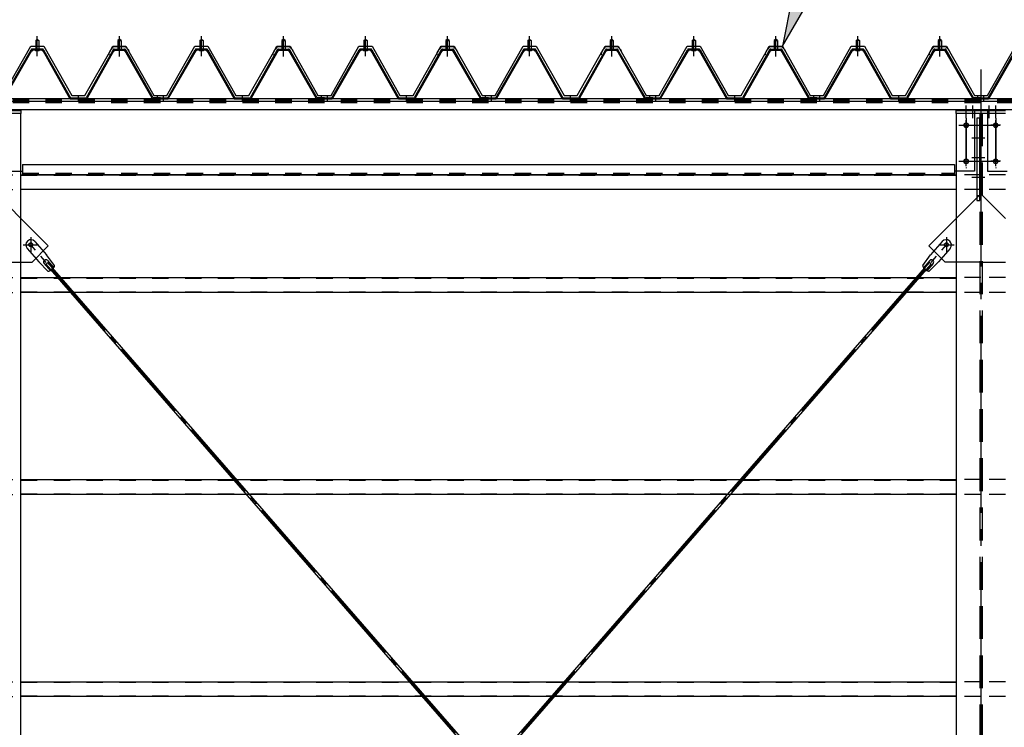
# Model space of a CAD drawing. Extents: x 1667 to 41127, y 644 to 28700.
# Drawn here: x 10798 to 13798, y 7474 to 9628 of the extents above; entities that cross this region are included whole.
import ezdxf

# ---------------------------------------------------------------- set-up
doc = ezdxf.new("R2010")
doc.units = 0
doc.header["$LTSCALE"] = 50
doc.header["$MEASUREMENT"] = 0
for name, pattern in [('1PL-M', [15, 12, -1, 1, -1]), ('1PL-S', [4, 2.5, -0.5, 0.5, -0.5]), ('1PL-SL', [6.5, 5, -0.5, 0.5, -0.5]), ('HIDE-L', [3, 2, -1]), ('HIDE-M', [2, 1, -1])]:
    doc.linetypes.add(name, pattern=pattern)
for name, color, linetype in [('0-パネル受け150-I', 5, 'CONTINUOUS'), ('0-ブレ-ス', 6, 'CONTINUOUS'), ('0-屋根', 2, 'CONTINUOUS'), ('0-後柱中', 3, 'CONTINUOUS'), ('0-後桁中', 7, 'CONTINUOUS'), ('0-胴縁MK29', 121, 'CONTINUOUS'), ('HIKIDASHI', 6, 'CONTINUOUS')]:
    doc.layers.add(name, color=color, linetype=linetype)

msp = doc.modelspace()

# ---------------------------------------------------------------- linework, layer by layer
at = {"layer": '0-パネル受け150-I', "color": 6, "linetype": '1PL-M'}
for p, q in [((10851.3, 9525.3), (10851.3, 9576.9)), ((11101.3, 9525.3), (11101.3, 9576.9)), ((11351.3, 9525.3), (11351.3, 9576.9)), ((11601.3, 9525.3), (11601.3, 9576.9)), ((11851.3, 9525.3), (11851.3, 9576.9)), ((12101.3, 9525.3), (12101.3, 9576.9)), ((12351.3, 9525.3), (12351.3, 9576.9)), ((12601.3, 9525.3), (12601.3, 9576.9)), ((12851.3, 9525.3), (12851.3, 9576.9)), ((13101.3, 9525.3), (13101.3, 9576.9)), ((13351.3, 9525.3), (13351.3, 9576.9)), ((13601.3, 9525.3), (13601.3, 9576.9)), ((10976.3, 9381.4), (10976.3, 9395.4)), ((11217.3, 9381.4), (11217.3, 9395.4)), ((11235.3, 9381.4), (11235.3, 9395.4)), ((11476.3, 9381.4), (11476.3, 9395.4)), ((11717.3, 9381.4), (11717.3, 9395.4)), ((11735.3, 9381.4), (11735.3, 9395.4)), ((11976.3, 9381.4), (11976.3, 9395.4)), ((12217.3, 9381.4), (12217.3, 9395.4)), ((12235.3, 9381.4), (12235.3, 9395.4)), ((12476.3, 9381.4), (12476.3, 9395.4)), ((12717.3, 9381.4), (12717.3, 9395.4)), ((12735.3, 9381.4), (12735.3, 9395.4)), ((12976.3, 9381.4), (12976.3, 9395.4)), ((13217.3, 9381.4), (13217.3, 9395.4)), ((13235.3, 9381.4), (13235.3, 9395.4)), ((13476.3, 9381.4), (13476.3, 9395.4)), ((13717.3, 9381.4), (13717.3, 9395.4)), ((13735.3, 9381.4), (13735.3, 9395.4))]:
    msp.add_line(p, q, dxfattribs=at)
at = {"layer": '0-パネル受け150-I'}
for p, q in [((10846.3, 9564.3), (10851.3, 9568.3)), ((10846.3, 9564.3), (10846.3, 9538.3)), ((10856.3, 9564.3), (10846.3, 9564.3)), ((10851.3, 9568.3), (10856.3, 9564.3)), ((10856.3, 9564.3), (10856.3, 9538.3)), ((11101.3, 9568.3), (11096.3, 9564.3)), ((11096.3, 9564.3), (11096.3, 9538.3)), ((11096.3, 9564.3), (11106.3, 9564.3)), ((11106.3, 9564.3), (11101.3, 9568.3)), ((11106.3, 9564.3), (11106.3, 9538.3)), ((11346.3, 9564.3), (11351.3, 9568.3)), ((11346.3, 9564.3), (11346.3, 9538.3)), ((11356.3, 9564.3), (11346.3, 9564.3)), ((11351.3, 9568.3), (11356.3, 9564.3)), ((11356.3, 9564.3), (11356.3, 9538.3)), ((11601.3, 9568.3), (11596.3, 9564.3)), ((11596.3, 9564.3), (11596.3, 9538.3)), ((11596.3, 9564.3), (11606.3, 9564.3)), ((11606.3, 9564.3), (11601.3, 9568.3)), ((11606.3, 9564.3), (11606.3, 9538.3)), ((11846.3, 9564.3), (11851.3, 9568.3)), ((11846.3, 9564.3), (11846.3, 9538.3)), ((11856.3, 9564.3), (11846.3, 9564.3)), ((11851.3, 9568.3), (11856.3, 9564.3)), ((11856.3, 9564.3), (11856.3, 9538.3)), ((12101.3, 9568.3), (12096.3, 9564.3)), ((12096.3, 9564.3), (12096.3, 9538.3)), ((12096.3, 9564.3), (12106.3, 9564.3)), ((12106.3, 9564.3), (12101.3, 9568.3)), ((12106.3, 9564.3), (12106.3, 9538.3)), ((12346.3, 9564.3), (12351.3, 9568.3)), ((12346.3, 9564.3), (12346.3, 9538.3)), ((12356.3, 9564.3), (12346.3, 9564.3)), ((12351.3, 9568.3), (12356.3, 9564.3)), ((12356.3, 9564.3), (12356.3, 9538.3)), ((12601.3, 9568.3), (12596.3, 9564.3)), ((12596.3, 9564.3), (12596.3, 9538.3)), ((12596.3, 9564.3), (12606.3, 9564.3)), ((12606.3, 9564.3), (12601.3, 9568.3)), ((12606.3, 9564.3), (12606.3, 9538.3)), ((12846.3, 9564.3), (12851.3, 9568.3)), ((12846.3, 9564.3), (12846.3, 9538.3)), ((12856.3, 9564.3), (12846.3, 9564.3)), ((12851.3, 9568.3), (12856.3, 9564.3)), ((12856.3, 9564.3), (12856.3, 9538.3)), ((13101.3, 9568.3), (13096.3, 9564.3)), ((13096.3, 9564.3), (13096.3, 9538.3)), ((13096.3, 9564.3), (13106.3, 9564.3)), ((13106.3, 9564.3), (13101.3, 9568.3)), ((13106.3, 9564.3), (13106.3, 9538.3)), ((13346.3, 9564.3), (13351.3, 9568.3)), ((13346.3, 9564.3), (13346.3, 9538.3)), ((13356.3, 9564.3), (13346.3, 9564.3)), ((13351.3, 9568.3), (13356.3, 9564.3)), ((13356.3, 9564.3), (13356.3, 9538.3)), ((13601.3, 9568.3), (13596.3, 9564.3)), ((13596.3, 9564.3), (13596.3, 9538.3)), ((13596.3, 9564.3), (13606.3, 9564.3)), ((13606.3, 9564.3), (13601.3, 9568.3)), ((13606.3, 9564.3), (13606.3, 9538.3)), ((10748.6, 9390.5), (10832.1, 9536.2)), ((10751.4, 9388.9), (10834.9, 9534.6)), ((10866.9, 9538.3), (10835.7, 9538.3)), ((10866.9, 9535.1), (10835.7, 9535.1)), ((10845.3, 9534.2), (10844.3, 9535.2)), ((10845.3, 9534.2), (10857.3, 9534.2)), ((10857.3, 9534.2), (10858.3, 9535.2)), ((10867.7, 9534.6), (10949.7, 9389)), ((10870.5, 9536.2), (10952.8, 9390)), ((11082.1, 9536.2), (10999.8, 9390)), ((11084.9, 9534.6), (11002.9, 9389)), ((11085.8, 9538.3), (11116.9, 9538.3)), ((11085.8, 9535.1), (11116.9, 9535.1)), ((11095.3, 9534.2), (11094.3, 9535.2)), ((11107.3, 9534.2), (11095.3, 9534.2)), ((11107.3, 9534.2), (11108.3, 9535.2)), ((11201.2, 9388.9), (11117.7, 9534.6)), ((11204, 9390.5), (11120.5, 9536.2)), ((11248.6, 9390.5), (11332.1, 9536.2)), ((11251.4, 9388.9), (11334.9, 9534.6)), ((11366.9, 9538.3), (11335.7, 9538.3)), ((11366.9, 9535.1), (11335.7, 9535.1)), ((11345.3, 9534.2), (11344.3, 9535.2)), ((11345.3, 9534.2), (11357.3, 9534.2)), ((11357.3, 9534.2), (11358.3, 9535.2)), ((11367.7, 9534.6), (11449.7, 9389)), ((11370.5, 9536.2), (11452.8, 9390)), ((11582.1, 9536.2), (11499.8, 9390)), ((11584.9, 9534.6), (11502.9, 9389)), ((11585.8, 9538.3), (11616.9, 9538.3)), ((11585.8, 9535.1), (11616.9, 9535.1)), ((11595.3, 9534.2), (11594.3, 9535.2)), ((11607.3, 9534.2), (11595.3, 9534.2)), ((11607.3, 9534.2), (11608.3, 9535.2)), ((11701.2, 9388.9), (11617.7, 9534.6)), ((11704, 9390.5), (11620.5, 9536.2)), ((11748.6, 9390.5), (11832.1, 9536.2)), ((11751.4, 9388.9), (11834.9, 9534.6)), ((11866.9, 9538.3), (11835.7, 9538.3)), ((11866.9, 9535.1), (11835.7, 9535.1)), ((11845.3, 9534.2), (11844.3, 9535.2)), ((11845.3, 9534.2), (11857.3, 9534.2)), ((11857.3, 9534.2), (11858.3, 9535.2)), ((11867.7, 9534.6), (11949.7, 9389)), ((11870.5, 9536.2), (11952.8, 9390)), ((12082.1, 9536.2), (11999.8, 9390)), ((12084.9, 9534.6), (12002.9, 9389)), ((12085.8, 9538.3), (12116.9, 9538.3)), ((12085.8, 9535.1), (12116.9, 9535.1)), ((12095.3, 9534.2), (12094.3, 9535.2)), ((12107.3, 9534.2), (12095.3, 9534.2)), ((12107.3, 9534.2), (12108.3, 9535.2)), ((12201.2, 9388.9), (12117.7, 9534.6)), ((12204, 9390.5), (12120.5, 9536.2)), ((12248.6, 9390.5), (12332.1, 9536.2)), ((12251.4, 9388.9), (12334.9, 9534.6)), ((12366.9, 9538.3), (12335.7, 9538.3)), ((12366.9, 9535.1), (12335.7, 9535.1)), ((12345.3, 9534.2), (12344.3, 9535.2)), ((12345.3, 9534.2), (12357.3, 9534.2)), ((12357.3, 9534.2), (12358.3, 9535.2)), ((12367.7, 9534.6), (12449.7, 9389)), ((12370.5, 9536.2), (12452.8, 9390)), ((12582.1, 9536.2), (12499.8, 9390)), ((12584.9, 9534.6), (12502.9, 9389)), ((12585.8, 9538.3), (12616.9, 9538.3)), ((12585.8, 9535.1), (12616.9, 9535.1)), ((12595.3, 9534.2), (12594.3, 9535.2)), ((12607.3, 9534.2), (12595.3, 9534.2)), ((12607.3, 9534.2), (12608.3, 9535.2)), ((12701.2, 9388.9), (12617.7, 9534.6)), ((12704, 9390.5), (12620.5, 9536.2)), ((12748.6, 9390.5), (12832.1, 9536.2)), ((12751.4, 9388.9), (12834.9, 9534.6)), ((12866.9, 9538.3), (12835.7, 9538.3)), ((12866.9, 9535.1), (12835.7, 9535.1)), ((12845.3, 9534.2), (12844.3, 9535.2)), ((12845.3, 9534.2), (12857.3, 9534.2)), ((12857.3, 9534.2), (12858.3, 9535.2)), ((12867.7, 9534.6), (12949.7, 9389)), ((12870.5, 9536.2), (12952.8, 9390)), ((13082.1, 9536.2), (12999.8, 9390)), ((13084.9, 9534.6), (13002.9, 9389)), ((13085.8, 9538.3), (13116.9, 9538.3)), ((13085.8, 9535.1), (13116.9, 9535.1)), ((13095.3, 9534.2), (13094.3, 9535.2)), ((13107.3, 9534.2), (13095.3, 9534.2)), ((13107.3, 9534.2), (13108.3, 9535.2)), ((13201.2, 9388.9), (13117.7, 9534.6)), ((13204, 9390.5), (13120.5, 9536.2)), ((13248.6, 9390.5), (13332.1, 9536.2)), ((13251.4, 9388.9), (13334.9, 9534.6)), ((13366.9, 9538.3), (13335.7, 9538.3)), ((13366.9, 9535.1), (13335.7, 9535.1)), ((13345.3, 9534.2), (13344.3, 9535.2)), ((13345.3, 9534.2), (13357.3, 9534.2)), ((13357.3, 9534.2), (13358.3, 9535.2)), ((13367.7, 9534.6), (13449.7, 9389)), ((13370.5, 9536.2), (13452.8, 9390)), ((13582.1, 9536.2), (13499.8, 9390)), ((13584.9, 9534.6), (13502.9, 9389)), ((13585.8, 9538.3), (13616.9, 9538.3)), ((13585.8, 9535.1), (13616.9, 9535.1)), ((13595.3, 9534.2), (13594.3, 9535.2)), ((13607.3, 9534.2), (13595.3, 9534.2)), ((13607.3, 9534.2), (13608.3, 9535.2)), ((13701.2, 9388.9), (13617.7, 9534.6)), ((13704, 9390.5), (13620.5, 9536.2)), ((13748.6, 9390.5), (13832.1, 9536.2)), ((13751.4, 9388.9), (13834.9, 9534.6)), ((10952.8, 9390), (10999.8, 9390)), ((11226.3, 9390), (11204.9, 9390)), ((11226.3, 9386.8), (11226.3, 9390)), ((11226.3, 9390), (11247.7, 9390)), ((11226.3, 9386.8), (11226.3, 9390)), ((11452.8, 9390), (11499.8, 9390)), ((11726.3, 9390), (11704.9, 9390)), ((11726.3, 9386.8), (11726.3, 9390)), ((11726.3, 9390), (11747.7, 9390)), ((11726.3, 9386.8), (11726.3, 9390)), ((11952.8, 9390), (11999.8, 9390)), ((12226.3, 9390), (12204.9, 9390)), ((12226.3, 9386.8), (12226.3, 9390)), ((12226.3, 9390), (12247.7, 9390)), ((12226.3, 9386.8), (12226.3, 9390)), ((12452.8, 9390), (12499.8, 9390)), ((12726.3, 9390), (12704.9, 9390)), ((12726.3, 9386.8), (12726.3, 9390)), ((12726.3, 9390), (12747.7, 9390)), ((12726.3, 9386.8), (12726.3, 9390)), ((12952.8, 9390), (12999.8, 9390)), ((13226.3, 9390), (13204.9, 9390)), ((13226.3, 9386.8), (13226.3, 9390)), ((13226.3, 9390), (13247.7, 9390)), ((13226.3, 9386.8), (13226.3, 9390)), ((13452.8, 9390), (13499.8, 9390)), ((13726.3, 9390), (13704.9, 9390)), ((13726.3, 9386.8), (13726.3, 9390)), ((13726.3, 9390), (13747.7, 9390)), ((13726.3, 9386.8), (13726.3, 9390)), ((10953.4, 9386.8), (10999.2, 9386.8)), ((11226.3, 9386.8), (11204.9, 9386.8)), ((11226.3, 9386.8), (11247.7, 9386.8)), ((11453.4, 9386.8), (11499.2, 9386.8)), ((11726.3, 9386.8), (11704.9, 9386.8)), ((11726.3, 9386.8), (11747.7, 9386.8)), ((11953.4, 9386.8), (11999.2, 9386.8)), ((12226.3, 9386.8), (12204.9, 9386.8)), ((12226.3, 9386.8), (12247.7, 9386.8)), ((12453.4, 9386.8), (12499.2, 9386.8)), ((12726.3, 9386.8), (12704.9, 9386.8)), ((12726.3, 9386.8), (12747.7, 9386.8)), ((12953.4, 9386.8), (12999.2, 9386.8)), ((13226.3, 9386.8), (13204.9, 9386.8)), ((13226.3, 9386.8), (13247.7, 9386.8)), ((13453.4, 9386.8), (13499.2, 9386.8)), ((13726.3, 9386.8), (13704.9, 9386.8)), ((13726.3, 9386.8), (13747.7, 9386.8))]:
    msp.add_line(p, q, dxfattribs=at)
for centre, radius, start, end in [((10832, 9535.9), 0.175, 210.1067, 272.0736), ((10831.9, 9538.2), 2.51, 272.0736, 287.6693), ((10835.7, 9534.1), 4.2, 90, 150.1803), ((10830.9, 9541.5), 5.93, 287.6693, 294.887), ((10828.6, 9546.4), 11.3, 294.887, 300.1067), ((10833.5, 9535.5), 2.51, 279.1911, 287.6693), ((10828.6, 9546.4), 11.3, 300.1067, 305.3265), ((10832.5, 9538.7), 5.93, 287.6693, 294.887), ((10835.7, 9534.1), 1, 90, 150.1803), ((10830.2, 9543.6), 11.3, 294.887, 300.1067), ((10831.8, 9542), 5.93, 305.3265, 312.5441), ((10834.1, 9539.5), 2.51, 312.5441, 328.1399), ((10830.2, 9543.6), 11.3, 300.1067, 305.3265), ((10836, 9538.2), 0.175, 328.1399, 27.0476), ((10833.4, 9539.2), 5.93, 305.3265, 312.5441), ((10835.7, 9536.7), 2.51, 312.5441, 321.1734), ((10867, 9536.7), 2.51, 218.8266, 227.4559), ((10869.3, 9539.2), 5.93, 227.4559, 234.6735), ((10872.4, 9543.6), 11.3, 234.6735, 239.8933), ((10866.6, 9538.2), 0.175, 152.9524, 211.8601), ((10868.6, 9539.5), 2.51, 211.8601, 227.4559), ((10872.4, 9543.6), 11.3, 239.8933, 245.113), ((10866.9, 9534.1), 4.2, 29.3816, 90), ((10870.9, 9542), 5.93, 227.4559, 234.6735), ((10866.9, 9534.1), 1, 29.3816, 90), ((10874, 9546.4), 11.3, 234.6735, 239.8933), ((10870.1, 9538.7), 5.93, 245.113, 252.3307), ((10874, 9546.4), 11.3, 239.8933, 245.113), ((10869.1, 9535.5), 2.51, 252.3307, 260.8089), ((10871.7, 9541.5), 5.93, 245.113, 252.3307), ((10870.7, 9538.2), 2.51, 252.3307, 267.9264), ((10870.6, 9535.9), 0.175, 267.9264, 329.8933), ((11082, 9535.9), 0.175, 210.1067, 272.0736), ((11081.9, 9538.2), 2.51, 272.0736, 287.6693), ((11085.8, 9534.1), 4.2, 90, 150.6184), ((11080.9, 9541.5), 5.93, 287.6693, 294.887), ((11078.6, 9546.4), 11.3, 294.887, 300.1067), ((11083.5, 9535.5), 2.51, 279.1911, 287.6693), ((11078.6, 9546.4), 11.3, 300.1067, 305.3265), ((11082.5, 9538.7), 5.93, 287.6693, 294.887), ((11085.8, 9534.1), 1, 90, 150.6184), ((11080.2, 9543.6), 11.3, 294.887, 300.1067), ((11081.8, 9542), 5.93, 305.3265, 312.5441), ((11084.1, 9539.5), 2.51, 312.5441, 328.1399), ((11080.2, 9543.6), 11.3, 300.1067, 305.3265), ((11086, 9538.2), 0.175, 328.1399, 27.0476), ((11083.4, 9539.2), 5.93, 305.3265, 312.5441), ((11085.7, 9536.7), 2.51, 312.5441, 321.1734), ((11117, 9536.7), 2.51, 218.8266, 227.4559), ((11119.3, 9539.2), 5.93, 227.4559, 234.6735), ((11122.4, 9543.6), 11.3, 234.6735, 239.8933), ((11116.6, 9538.2), 0.175, 152.9524, 211.8601), ((11118.6, 9539.5), 2.51, 211.8601, 227.4559), ((11122.4, 9543.6), 11.3, 239.8933, 245.113), ((11116.9, 9534.1), 4.2, 29.8197, 90), ((11120.9, 9542), 5.93, 227.4559, 234.6735), ((11116.9, 9534.1), 1, 29.8197, 90), ((11124, 9546.4), 11.3, 234.6735, 239.8933), ((11120.1, 9538.7), 5.93, 245.113, 252.3307), ((11124, 9546.4), 11.3, 239.8933, 245.113), ((11119.1, 9535.5), 2.51, 252.3307, 260.8089), ((11121.7, 9541.5), 5.93, 245.113, 252.3307), ((11120.7, 9538.2), 2.51, 252.3307, 267.9264), ((11120.6, 9535.9), 0.175, 267.9264, 329.8933), ((11332, 9535.9), 0.175, 210.1067, 272.0736), ((11331.9, 9538.2), 2.51, 272.0736, 287.6693), ((11335.7, 9534.1), 4.2, 90, 150.1803), ((11330.9, 9541.5), 5.93, 287.6693, 294.887), ((11328.6, 9546.4), 11.3, 294.887, 300.1067), ((11333.5, 9535.5), 2.51, 279.1911, 287.6693), ((11328.6, 9546.4), 11.3, 300.1067, 305.3265), ((11332.5, 9538.7), 5.93, 287.6693, 294.887), ((11335.7, 9534.1), 1, 90, 150.1803), ((11330.2, 9543.6), 11.3, 294.887, 300.1067), ((11331.8, 9542), 5.93, 305.3265, 312.5441), ((11334.1, 9539.5), 2.51, 312.5441, 328.1399), ((11330.2, 9543.6), 11.3, 300.1067, 305.3265), ((11336, 9538.2), 0.175, 328.1399, 27.0476), ((11333.4, 9539.2), 5.93, 305.3265, 312.5441), ((11335.7, 9536.7), 2.51, 312.5441, 321.1734), ((11367, 9536.7), 2.51, 218.8266, 227.4559), ((11369.3, 9539.2), 5.93, 227.4559, 234.6735), ((11372.4, 9543.6), 11.3, 234.6735, 239.8933), ((11366.6, 9538.2), 0.175, 152.9524, 211.8601), ((11368.6, 9539.5), 2.51, 211.8601, 227.4559), ((11372.4, 9543.6), 11.3, 239.8933, 245.113), ((11366.9, 9534.1), 4.2, 29.3816, 90), ((11370.9, 9542), 5.93, 227.4559, 234.6735), ((11366.9, 9534.1), 1, 29.3816, 90), ((11374, 9546.4), 11.3, 234.6735, 239.8933), ((11370.1, 9538.7), 5.93, 245.113, 252.3307), ((11374, 9546.4), 11.3, 239.8933, 245.113), ((11369.1, 9535.5), 2.51, 252.3307, 260.8089), ((11371.7, 9541.5), 5.93, 245.113, 252.3307), ((11370.7, 9538.2), 2.51, 252.3307, 267.9264), ((11370.6, 9535.9), 0.175, 267.9264, 329.8933), ((11582, 9535.9), 0.175, 210.1067, 272.0736), ((11581.9, 9538.2), 2.51, 272.0736, 287.6693), ((11585.8, 9534.1), 4.2, 90, 150.6184), ((11580.9, 9541.5), 5.93, 287.6693, 294.887), ((11578.6, 9546.4), 11.3, 294.887, 300.1067), ((11583.5, 9535.5), 2.51, 279.1911, 287.6693), ((11578.6, 9546.4), 11.3, 300.1067, 305.3265), ((11582.5, 9538.7), 5.93, 287.6693, 294.887), ((11585.8, 9534.1), 1, 90, 150.6184), ((11580.2, 9543.6), 11.3, 294.887, 300.1067), ((11581.8, 9542), 5.93, 305.3265, 312.5441), ((11584.1, 9539.5), 2.51, 312.5441, 328.1399), ((11580.2, 9543.6), 11.3, 300.1067, 305.3265), ((11586, 9538.2), 0.175, 328.1399, 27.0476), ((11583.4, 9539.2), 5.93, 305.3265, 312.5441), ((11585.7, 9536.7), 2.51, 312.5441, 321.1734), ((11617, 9536.7), 2.51, 218.8266, 227.4559), ((11619.3, 9539.2), 5.93, 227.4559, 234.6735), ((11622.4, 9543.6), 11.3, 234.6735, 239.8933), ((11616.6, 9538.2), 0.175, 152.9524, 211.8601), ((11618.6, 9539.5), 2.51, 211.8601, 227.4559), ((11622.4, 9543.6), 11.3, 239.8933, 245.113), ((11616.9, 9534.1), 4.2, 29.8197, 90), ((11620.9, 9542), 5.93, 227.4559, 234.6735), ((11616.9, 9534.1), 1, 29.8197, 90), ((11624, 9546.4), 11.3, 234.6735, 239.8933), ((11620.1, 9538.7), 5.93, 245.113, 252.3307), ((11624, 9546.4), 11.3, 239.8933, 245.113), ((11619.1, 9535.5), 2.51, 252.3307, 260.8089), ((11621.7, 9541.5), 5.93, 245.113, 252.3307), ((11620.7, 9538.2), 2.51, 252.3307, 267.9264), ((11620.6, 9535.9), 0.175, 267.9264, 329.8933), ((11832, 9535.9), 0.175, 210.1067, 272.0736), ((11831.9, 9538.2), 2.51, 272.0736, 287.6693), ((11835.7, 9534.1), 4.2, 90, 150.1803), ((11830.9, 9541.5), 5.93, 287.6693, 294.887), ((11828.6, 9546.4), 11.3, 294.887, 300.1067), ((11833.5, 9535.5), 2.51, 279.1911, 287.6693), ((11828.6, 9546.4), 11.3, 300.1067, 305.3265), ((11832.5, 9538.7), 5.93, 287.6693, 294.887), ((11835.7, 9534.1), 1, 90, 150.1803), ((11830.2, 9543.6), 11.3, 294.887, 300.1067), ((11831.8, 9542), 5.93, 305.3265, 312.5441), ((11834.1, 9539.5), 2.51, 312.5441, 328.1399), ((11830.2, 9543.6), 11.3, 300.1067, 305.3265), ((11836, 9538.2), 0.175, 328.1399, 27.0476), ((11833.4, 9539.2), 5.93, 305.3265, 312.5441), ((11835.7, 9536.7), 2.51, 312.5441, 321.1734), ((11867, 9536.7), 2.51, 218.8266, 227.4559), ((11869.3, 9539.2), 5.93, 227.4559, 234.6735), ((11872.4, 9543.6), 11.3, 234.6735, 239.8933), ((11866.6, 9538.2), 0.175, 152.9524, 211.8601), ((11868.6, 9539.5), 2.51, 211.8601, 227.4559), ((11872.4, 9543.6), 11.3, 239.8933, 245.113), ((11866.9, 9534.1), 4.2, 29.3816, 90), ((11870.9, 9542), 5.93, 227.4559, 234.6735), ((11866.9, 9534.1), 1, 29.3816, 90), ((11874, 9546.4), 11.3, 234.6735, 239.8933), ((11870.1, 9538.7), 5.93, 245.113, 252.3307), ((11874, 9546.4), 11.3, 239.8933, 245.113), ((11869.1, 9535.5), 2.51, 252.3307, 260.8089), ((11871.7, 9541.5), 5.93, 245.113, 252.3307), ((11870.7, 9538.2), 2.51, 252.3307, 267.9264), ((11870.6, 9535.9), 0.175, 267.9264, 329.8933), ((12082, 9535.9), 0.175, 210.1067, 272.0736), ((12081.9, 9538.2), 2.51, 272.0736, 287.6693), ((12085.8, 9534.1), 4.2, 90, 150.6184), ((12080.9, 9541.5), 5.93, 287.6693, 294.887), ((12078.6, 9546.4), 11.3, 294.887, 300.1067), ((12083.5, 9535.5), 2.51, 279.1911, 287.6693), ((12078.6, 9546.4), 11.3, 300.1067, 305.3265), ((12082.5, 9538.7), 5.93, 287.6693, 294.887), ((12085.8, 9534.1), 1, 90, 150.6184), ((12080.2, 9543.6), 11.3, 294.887, 300.1067), ((12081.8, 9542), 5.93, 305.3265, 312.5441), ((12084.1, 9539.5), 2.51, 312.5441, 328.1399), ((12080.2, 9543.6), 11.3, 300.1067, 305.3265), ((12086, 9538.2), 0.175, 328.1399, 27.0476), ((12083.4, 9539.2), 5.93, 305.3265, 312.5441), ((12085.7, 9536.7), 2.51, 312.5441, 321.1734), ((12117, 9536.7), 2.51, 218.8266, 227.4559), ((12119.3, 9539.2), 5.93, 227.4559, 234.6735), ((12122.4, 9543.6), 11.3, 234.6735, 239.8933), ((12116.6, 9538.2), 0.175, 152.9524, 211.8601), ((12118.6, 9539.5), 2.51, 211.8601, 227.4559), ((12122.4, 9543.6), 11.3, 239.8933, 245.113), ((12116.9, 9534.1), 4.2, 29.8197, 90), ((12120.9, 9542), 5.93, 227.4559, 234.6735), ((12116.9, 9534.1), 1, 29.8197, 90), ((12124, 9546.4), 11.3, 234.6735, 239.8933), ((12120.1, 9538.7), 5.93, 245.113, 252.3307), ((12124, 9546.4), 11.3, 239.8933, 245.113), ((12119.1, 9535.5), 2.51, 252.3307, 260.8089), ((12121.7, 9541.5), 5.93, 245.113, 252.3307), ((12120.7, 9538.2), 2.51, 252.3307, 267.9264), ((12120.6, 9535.9), 0.175, 267.9264, 329.8933), ((12332, 9535.9), 0.175, 210.1067, 272.0736), ((12331.9, 9538.2), 2.51, 272.0736, 287.6693), ((12335.7, 9534.1), 4.2, 90, 150.1803), ((12330.9, 9541.5), 5.93, 287.6693, 294.887), ((12328.6, 9546.4), 11.3, 294.887, 300.1067), ((12333.5, 9535.5), 2.51, 279.1911, 287.6693), ((12328.6, 9546.4), 11.3, 300.1067, 305.3265), ((12332.5, 9538.7), 5.93, 287.6693, 294.887), ((12335.7, 9534.1), 1, 90, 150.1803), ((12330.2, 9543.6), 11.3, 294.887, 300.1067), ((12331.8, 9542), 5.93, 305.3265, 312.5441), ((12334.1, 9539.5), 2.51, 312.5441, 328.1399), ((12330.2, 9543.6), 11.3, 300.1067, 305.3265), ((12336, 9538.2), 0.175, 328.1399, 27.0476), ((12333.4, 9539.2), 5.93, 305.3265, 312.5441), ((12335.7, 9536.7), 2.51, 312.5441, 321.1734), ((12367, 9536.7), 2.51, 218.8266, 227.4559), ((12369.3, 9539.2), 5.93, 227.4559, 234.6735), ((12372.4, 9543.6), 11.3, 234.6735, 239.8933), ((12366.6, 9538.2), 0.175, 152.9524, 211.8601), ((12368.6, 9539.5), 2.51, 211.8601, 227.4559), ((12372.4, 9543.6), 11.3, 239.8933, 245.113), ((12366.9, 9534.1), 4.2, 29.3816, 90), ((12370.9, 9542), 5.93, 227.4559, 234.6735), ((12366.9, 9534.1), 1, 29.3816, 90), ((12374, 9546.4), 11.3, 234.6735, 239.8933), ((12370.1, 9538.7), 5.93, 245.113, 252.3307), ((12374, 9546.4), 11.3, 239.8933, 245.113), ((12369.1, 9535.5), 2.51, 252.3307, 260.8089), ((12371.7, 9541.5), 5.93, 245.113, 252.3307), ((12370.7, 9538.2), 2.51, 252.3307, 267.9264), ((12370.6, 9535.9), 0.175, 267.9264, 329.8933), ((12582, 9535.9), 0.175, 210.1067, 272.0736), ((12581.9, 9538.2), 2.51, 272.0736, 287.6693), ((12585.8, 9534.1), 4.2, 90, 150.6184), ((12580.9, 9541.5), 5.93, 287.6693, 294.887), ((12578.6, 9546.4), 11.3, 294.887, 300.1067), ((12583.5, 9535.5), 2.51, 279.1911, 287.6693), ((12578.6, 9546.4), 11.3, 300.1067, 305.3265), ((12582.5, 9538.7), 5.93, 287.6693, 294.887), ((12585.8, 9534.1), 1, 90, 150.6184), ((12580.2, 9543.6), 11.3, 294.887, 300.1067), ((12581.8, 9542), 5.93, 305.3265, 312.5441), ((12584.1, 9539.5), 2.51, 312.5441, 328.1399), ((12580.2, 9543.6), 11.3, 300.1067, 305.3265), ((12586, 9538.2), 0.175, 328.1399, 27.0476), ((12583.4, 9539.2), 5.93, 305.3265, 312.5441), ((12585.7, 9536.7), 2.51, 312.5441, 321.1734), ((12617, 9536.7), 2.51, 218.8266, 227.4559), ((12619.3, 9539.2), 5.93, 227.4559, 234.6735), ((12622.4, 9543.6), 11.3, 234.6735, 239.8933), ((12616.6, 9538.2), 0.175, 152.9524, 211.8601), ((12618.6, 9539.5), 2.51, 211.8601, 227.4559), ((12622.4, 9543.6), 11.3, 239.8933, 245.113), ((12616.9, 9534.1), 4.2, 29.8197, 90), ((12620.9, 9542), 5.93, 227.4559, 234.6735), ((12616.9, 9534.1), 1, 29.8197, 90), ((12624, 9546.4), 11.3, 234.6735, 239.8933), ((12620.1, 9538.7), 5.93, 245.113, 252.3307), ((12624, 9546.4), 11.3, 239.8933, 245.113), ((12619.1, 9535.5), 2.51, 252.3307, 260.8089), ((12621.7, 9541.5), 5.93, 245.113, 252.3307), ((12620.7, 9538.2), 2.51, 252.3307, 267.9264), ((12620.6, 9535.9), 0.175, 267.9264, 329.8933), ((12832, 9535.9), 0.175, 210.1067, 272.0736), ((12831.9, 9538.2), 2.51, 272.0736, 287.6693), ((12835.7, 9534.1), 4.2, 90, 150.1803), ((12830.9, 9541.5), 5.93, 287.6693, 294.887), ((12828.6, 9546.4), 11.3, 294.887, 300.1067), ((12833.5, 9535.5), 2.51, 279.1911, 287.6693), ((12828.6, 9546.4), 11.3, 300.1067, 305.3265), ((12832.5, 9538.7), 5.93, 287.6693, 294.887), ((12835.7, 9534.1), 1, 90, 150.1803), ((12830.2, 9543.6), 11.3, 294.887, 300.1067), ((12831.8, 9542), 5.93, 305.3265, 312.5441), ((12834.1, 9539.5), 2.51, 312.5441, 328.1399), ((12830.2, 9543.6), 11.3, 300.1067, 305.3265), ((12836, 9538.2), 0.175, 328.1399, 27.0476), ((12833.4, 9539.2), 5.93, 305.3265, 312.5441), ((12835.7, 9536.7), 2.51, 312.5441, 321.1734), ((12867, 9536.7), 2.51, 218.8266, 227.4559), ((12869.3, 9539.2), 5.93, 227.4559, 234.6735), ((12872.4, 9543.6), 11.3, 234.6735, 239.8933), ((12866.6, 9538.2), 0.175, 152.9524, 211.8601), ((12868.6, 9539.5), 2.51, 211.8601, 227.4559), ((12872.4, 9543.6), 11.3, 239.8933, 245.113), ((12866.9, 9534.1), 4.2, 29.3816, 90), ((12870.9, 9542), 5.93, 227.4559, 234.6735), ((12866.9, 9534.1), 1, 29.3816, 90), ((12874, 9546.4), 11.3, 234.6735, 239.8933), ((12870.1, 9538.7), 5.93, 245.113, 252.3307), ((12874, 9546.4), 11.3, 239.8933, 245.113), ((12869.1, 9535.5), 2.51, 252.3307, 260.8089), ((12871.7, 9541.5), 5.93, 245.113, 252.3307), ((12870.7, 9538.2), 2.51, 252.3307, 267.9264), ((12870.6, 9535.9), 0.175, 267.9264, 329.8933), ((13082, 9535.9), 0.175, 210.1067, 272.0736), ((13081.9, 9538.2), 2.51, 272.0736, 287.6693), ((13085.8, 9534.1), 4.2, 90, 150.6184), ((13080.9, 9541.5), 5.93, 287.6693, 294.887), ((13078.6, 9546.4), 11.3, 294.887, 300.1067), ((13083.5, 9535.5), 2.51, 279.1911, 287.6693), ((13078.6, 9546.4), 11.3, 300.1067, 305.3265), ((13082.5, 9538.7), 5.93, 287.6693, 294.887), ((13085.8, 9534.1), 1, 90, 150.6184), ((13080.2, 9543.6), 11.3, 294.887, 300.1067), ((13081.8, 9542), 5.93, 305.3265, 312.5441), ((13084.1, 9539.5), 2.51, 312.5441, 328.1399), ((13080.2, 9543.6), 11.3, 300.1067, 305.3265), ((13086, 9538.2), 0.175, 328.1399, 27.0476), ((13083.4, 9539.2), 5.93, 305.3265, 312.5441), ((13085.7, 9536.7), 2.51, 312.5441, 321.1734), ((13117, 9536.7), 2.51, 218.8266, 227.4559), ((13119.3, 9539.2), 5.93, 227.4559, 234.6735), ((13122.4, 9543.6), 11.3, 234.6735, 239.8933), ((13116.6, 9538.2), 0.175, 152.9524, 211.8601), ((13118.6, 9539.5), 2.51, 211.8601, 227.4559), ((13122.4, 9543.6), 11.3, 239.8933, 245.113), ((13116.9, 9534.1), 4.2, 29.8197, 90), ((13120.9, 9542), 5.93, 227.4559, 234.6735), ((13116.9, 9534.1), 1, 29.8197, 90), ((13124, 9546.4), 11.3, 234.6735, 239.8933), ((13120.1, 9538.7), 5.93, 245.113, 252.3307), ((13124, 9546.4), 11.3, 239.8933, 245.113), ((13119.1, 9535.5), 2.51, 252.3307, 260.8089), ((13121.7, 9541.5), 5.93, 245.113, 252.3307), ((13120.7, 9538.2), 2.51, 252.3307, 267.9264), ((13120.6, 9535.9), 0.175, 267.9264, 329.8933), ((13332, 9535.9), 0.175, 210.1067, 272.0736), ((13331.9, 9538.2), 2.51, 272.0736, 287.6693), ((13335.7, 9534.1), 4.2, 90, 150.1803), ((13330.9, 9541.5), 5.93, 287.6693, 294.887), ((13328.6, 9546.4), 11.3, 294.887, 300.1067), ((13333.5, 9535.5), 2.51, 279.1911, 287.6693), ((13328.6, 9546.4), 11.3, 300.1067, 305.3265), ((13332.5, 9538.7), 5.93, 287.6693, 294.887), ((13335.7, 9534.1), 1, 90, 150.1803), ((13330.2, 9543.6), 11.3, 294.887, 300.1067), ((13331.8, 9542), 5.93, 305.3265, 312.5441), ((13334.1, 9539.5), 2.51, 312.5441, 328.1399), ((13330.2, 9543.6), 11.3, 300.1067, 305.3265), ((13336, 9538.2), 0.175, 328.1399, 27.0476), ((13333.4, 9539.2), 5.93, 305.3265, 312.5441), ((13335.7, 9536.7), 2.51, 312.5441, 321.1734), ((13367, 9536.7), 2.51, 218.8266, 227.4559), ((13369.3, 9539.2), 5.93, 227.4559, 234.6735), ((13372.4, 9543.6), 11.3, 234.6735, 239.8933), ((13366.6, 9538.2), 0.175, 152.9524, 211.8601), ((13368.6, 9539.5), 2.51, 211.8601, 227.4559), ((13372.4, 9543.6), 11.3, 239.8933, 245.113), ((13366.9, 9534.1), 4.2, 29.3816, 90), ((13370.9, 9542), 5.93, 227.4559, 234.6735), ((13366.9, 9534.1), 1, 29.3816, 90), ((13374, 9546.4), 11.3, 234.6735, 239.8933), ((13370.1, 9538.7), 5.93, 245.113, 252.3307), ((13374, 9546.4), 11.3, 239.8933, 245.113), ((13369.1, 9535.5), 2.51, 252.3307, 260.8089), ((13371.7, 9541.5), 5.93, 245.113, 252.3307), ((13370.7, 9538.2), 2.51, 252.3307, 267.9264), ((13370.6, 9535.9), 0.175, 267.9264, 329.8933), ((13582, 9535.9), 0.175, 210.1067, 272.0736), ((13581.9, 9538.2), 2.51, 272.0736, 287.6693), ((13585.8, 9534.1), 4.2, 90, 150.6184), ((13580.9, 9541.5), 5.93, 287.6693, 294.887), ((13578.6, 9546.4), 11.3, 294.887, 300.1067), ((13583.5, 9535.5), 2.51, 279.1911, 287.6693), ((13578.6, 9546.4), 11.3, 300.1067, 305.3265), ((13582.5, 9538.7), 5.93, 287.6693, 294.887), ((13585.8, 9534.1), 1, 90, 150.6184), ((13580.2, 9543.6), 11.3, 294.887, 300.1067), ((13581.8, 9542), 5.93, 305.3265, 312.5441), ((13584.1, 9539.5), 2.51, 312.5441, 328.1399), ((13580.2, 9543.6), 11.3, 300.1067, 305.3265), ((13586, 9538.2), 0.175, 328.1399, 27.0476), ((13583.4, 9539.2), 5.93, 305.3265, 312.5441), ((13585.7, 9536.7), 2.51, 312.5441, 321.1734), ((13617, 9536.7), 2.51, 218.8266, 227.4559), ((13619.3, 9539.2), 5.93, 227.4559, 234.6735), ((13622.4, 9543.6), 11.3, 234.6735, 239.8933), ((13616.6, 9538.2), 0.175, 152.9524, 211.8601), ((13618.6, 9539.5), 2.51, 211.8601, 227.4559), ((13622.4, 9543.6), 11.3, 239.8933, 245.113), ((13616.9, 9534.1), 4.2, 29.8197, 90), ((13620.9, 9542), 5.93, 227.4559, 234.6735), ((13616.9, 9534.1), 1, 29.8197, 90), ((13624, 9546.4), 11.3, 234.6735, 239.8933), ((13620.1, 9538.7), 5.93, 245.113, 252.3307), ((13624, 9546.4), 11.3, 239.8933, 245.113), ((13619.1, 9535.5), 2.51, 252.3307, 260.8089), ((13621.7, 9541.5), 5.93, 245.113, 252.3307), ((13620.7, 9538.2), 2.51, 252.3307, 267.9264), ((13620.6, 9535.9), 0.175, 267.9264, 329.8933), ((11204.9, 9391), 1, 209.8197, 270), ((11247.7, 9391), 1, 270, 330.1803), ((11704.9, 9391), 1, 209.8197, 270), ((11747.7, 9391), 1, 270, 330.1803), ((12204.9, 9391), 1, 209.8197, 270), ((12247.7, 9391), 1, 270, 330.1803), ((12704.9, 9391), 1, 209.8197, 270), ((12747.7, 9391), 1, 270, 330.1803), ((13204.9, 9391), 1, 209.8197, 270), ((13247.7, 9391), 1, 270, 330.1803), ((13704.9, 9391), 1, 209.8197, 270), ((13747.7, 9391), 1, 270, 330.1803), ((10953.4, 9391), 4.2, 209.3816, 270), ((10999.2, 9391), 4.2, 270, 330.6184), ((11204.9, 9391), 4.2, 209.8197, 270), ((11247.7, 9391), 4.2, 270, 330.1803), ((11453.4, 9391), 4.2, 209.3816, 270), ((11499.2, 9391), 4.2, 270, 330.6184), ((11704.9, 9391), 4.2, 209.8197, 270), ((11747.7, 9391), 4.2, 270, 330.1803), ((11953.4, 9391), 4.2, 209.3816, 270), ((11999.2, 9391), 4.2, 270, 330.6184), ((12204.9, 9391), 4.2, 209.8197, 270), ((12247.7, 9391), 4.2, 270, 330.1803), ((12453.4, 9391), 4.2, 209.3816, 270), ((12499.2, 9391), 4.2, 270, 330.6184), ((12704.9, 9391), 4.2, 209.8197, 270), ((12747.7, 9391), 4.2, 270, 330.1803), ((12953.4, 9391), 4.2, 209.3816, 270), ((12999.2, 9391), 4.2, 270, 330.6184), ((13204.9, 9391), 4.2, 209.8197, 270), ((13247.7, 9391), 4.2, 270, 330.1803), ((13453.4, 9391), 4.2, 209.3816, 270), ((13499.2, 9391), 4.2, 270, 330.6184), ((13704.9, 9391), 4.2, 209.8197, 270), ((13747.7, 9391), 4.2, 270, 330.1803)]:
    msp.add_arc(centre, radius, start, end, dxfattribs=at)
at = {"layer": '0-ブレ-ス', "color": 6, "linetype": '1PL-SL'}
for p, q in [((10831.3, 5741.8), (13621.3, 8942.8)), ((13621.3, 5741.8), (10831.3, 8942.8))]:
    msp.add_line(p, q, dxfattribs=at)
at = {"layer": '0-ブレ-ス'}
for p, q in [((10844, 8952.6), (10879.5, 8911.9)), ((13608.6, 8952.6), (13573.1, 8911.9)), ((10819.9, 8931.6), (10855.4, 8890.8)), ((10903.7, 8880), (10879.5, 8911.9)), ((13548.9, 8880), (13573.1, 8911.9)), ((13632.7, 8931.6), (13597.2, 8890.8)), ((10883.6, 8862.5), (10855.4, 8890.8)), ((10871.8, 8886.2), (10891.2, 8863.9)), ((10878, 8884), (10883.2, 8888.6)), ((12866.3, 6602.7), (10878, 8884)), ((10881.9, 8895), (10901.3, 8872.7)), ((12871.6, 6607.3), (10883.2, 8888.6)), ((11581, 6607.3), (13569.4, 8888.6)), ((11586.3, 6602.7), (13574.7, 8884)), ((13570.7, 8895), (13551.3, 8872.7)), ((13580.8, 8886.2), (13561.4, 8863.9)), ((13569, 8862.5), (13597.2, 8890.8)), ((13574.7, 8884), (13569.4, 8888.6))]:
    msp.add_line(p, q, dxfattribs=at)
for centre in [(10831.3, 8942.8), (13621.3, 8942.8)]:
    msp.add_circle(centre, 5.5, dxfattribs=at)
for centre, radius, start, end in [((10832, 8942.1), 16, 41.0755, 221.0755), ((13620.7, 8942.1), 16, 318.9245, 138.9245), ((10876.8, 8890.6), 6.7, 41.0755, 221.0755), ((10883.9, 8882.5), 20, 321.1542, 352.9111), ((13568.7, 8882.5), 20, 187.0889, 218.8458), ((13575.8, 8890.6), 6.7, 318.9245, 138.9245), ((10883.9, 8882.5), 20, 269.2399, 300.9968), ((13568.7, 8882.5), 20, 239.0032, 270.7601)]:
    msp.add_arc(centre, radius, start, end, dxfattribs=at)
at = {"layer": '0-屋根', "color": 6, "linetype": '1PL-S'}
for p, q in [((10851.3, 9517.3), (10851.3, 9577.3)), ((11101.3, 9517.3), (11101.3, 9577.3)), ((11101.3, 9516.3), (11101.3, 9576.3)), ((11351.3, 9517.3), (11351.3, 9577.3)), ((11601.3, 9517.3), (11601.3, 9577.3)), ((11601.3, 9516.3), (11601.3, 9576.3)), ((11851.3, 9517.3), (11851.3, 9577.3)), ((12101.3, 9517.3), (12101.3, 9577.3)), ((12101.3, 9516.3), (12101.3, 9576.3)), ((12351.3, 9517.3), (12351.3, 9577.3)), ((12601.3, 9517.3), (12601.3, 9577.3)), ((12601.3, 9516.3), (12601.3, 9576.3)), ((12851.3, 9517.3), (12851.3, 9577.3)), ((13101.3, 9517.3), (13101.3, 9577.3)), ((13101.3, 9516.3), (13101.3, 9576.3)), ((13351.3, 9517.3), (13351.3, 9577.3)), ((13601.3, 9517.3), (13601.3, 9577.3)), ((13601.3, 9516.3), (13601.3, 9576.3))]:
    msp.add_line(p, q, dxfattribs=at)
at = {"layer": '0-屋根'}
for p, q in [((10746.3, 9397.3), (10831.3, 9547.3)), ((10831.3, 9547.3), (10871.3, 9547.3)), ((10871.3, 9547.3), (10956, 9397.3)), ((11069.8, 9527.4), (11081.3, 9547.3)), ((11075.8, 9537.6), (11083.7, 9546.3)), ((11081.3, 9547.3), (11121.3, 9547.3)), ((11083.7, 9546.3), (11118.7, 9546.3)), ((11118.7, 9546.3), (11130.7, 9534.3)), ((11121.3, 9547.3), (11206.3, 9397.3)), ((11246.3, 9397.3), (11331.3, 9547.3)), ((11331.3, 9547.3), (11371.3, 9547.3)), ((11371.3, 9547.3), (11456, 9397.3)), ((11569.8, 9527.4), (11581.3, 9547.3)), ((11575.8, 9537.6), (11583.7, 9546.3)), ((11581.3, 9547.3), (11621.3, 9547.3)), ((11583.7, 9546.3), (11618.7, 9546.3)), ((11618.7, 9546.3), (11630.7, 9534.3)), ((11621.3, 9547.3), (11706.3, 9397.3)), ((11746.3, 9397.3), (11831.3, 9547.3)), ((11831.3, 9547.3), (11871.3, 9547.3)), ((11871.3, 9547.3), (11956, 9397.3)), ((12069.8, 9527.4), (12081.3, 9547.3)), ((12075.8, 9537.6), (12083.7, 9546.3)), ((12081.3, 9547.3), (12121.3, 9547.3)), ((12083.7, 9546.3), (12118.7, 9546.3)), ((12118.7, 9546.3), (12130.7, 9534.3)), ((12121.3, 9547.3), (12206.3, 9397.3)), ((12246.3, 9397.3), (12331.3, 9547.3)), ((12331.3, 9547.3), (12371.3, 9547.3)), ((12371.3, 9547.3), (12456, 9397.3)), ((12569.8, 9527.4), (12581.3, 9547.3)), ((12575.8, 9537.6), (12583.7, 9546.3)), ((12581.3, 9547.3), (12621.3, 9547.3)), ((12583.7, 9546.3), (12618.7, 9546.3)), ((12618.7, 9546.3), (12630.7, 9534.3)), ((12621.3, 9547.3), (12706.3, 9397.3)), ((12746.3, 9397.3), (12831.3, 9547.3)), ((12831.3, 9547.3), (12871.3, 9547.3)), ((12871.3, 9547.3), (12956, 9397.3)), ((13069.8, 9527.4), (13081.3, 9547.3)), ((13075.8, 9537.6), (13083.7, 9546.3)), ((13081.3, 9547.3), (13121.3, 9547.3)), ((13083.7, 9546.3), (13118.7, 9546.3)), ((13118.7, 9546.3), (13130.7, 9534.3)), ((13121.3, 9547.3), (13206.3, 9397.3)), ((13246.3, 9397.3), (13331.3, 9547.3)), ((13331.3, 9547.3), (13371.3, 9547.3)), ((13371.3, 9547.3), (13456, 9397.3)), ((13569.8, 9527.4), (13581.3, 9547.3)), ((13575.8, 9537.6), (13583.7, 9546.3)), ((13581.3, 9547.3), (13621.3, 9547.3)), ((13583.7, 9546.3), (13618.7, 9546.3)), ((13618.7, 9546.3), (13630.7, 9534.3)), ((13621.3, 9547.3), (13706.3, 9397.3)), ((13746.3, 9397.3), (13831.3, 9547.3)), ((10996, 9397.3), (11075.8, 9537.6)), ((11069.8, 9521.4), (11069.8, 9527.4)), ((11496, 9397.3), (11575.8, 9537.6)), ((11569.8, 9521.4), (11569.8, 9527.4)), ((11996, 9397.3), (12075.8, 9537.6)), ((12069.8, 9521.4), (12069.8, 9527.4)), ((12496, 9397.3), (12575.8, 9537.6)), ((12569.8, 9521.4), (12569.8, 9527.4)), ((12996, 9397.3), (13075.8, 9537.6)), ((13069.8, 9521.4), (13069.8, 9527.4)), ((13496, 9397.3), (13575.8, 9537.6)), ((13569.8, 9521.4), (13569.8, 9527.4)), ((10956, 9397.3), (10996, 9397.3)), ((11206.3, 9397.3), (11246.3, 9397.3)), ((11456, 9397.3), (11496, 9397.3)), ((11706.3, 9397.3), (11746.3, 9397.3)), ((11956, 9397.3), (11996, 9397.3)), ((12206.3, 9397.3), (12246.3, 9397.3)), ((12456, 9397.3), (12496, 9397.3)), ((12706.3, 9397.3), (12746.3, 9397.3)), ((12956, 9397.3), (12996, 9397.3)), ((13206.3, 9397.3), (13246.3, 9397.3)), ((13456, 9397.3), (13496, 9397.3)), ((13706.3, 9397.3), (13746.3, 9397.3))]:
    msp.add_line(p, q, dxfattribs=at)
at = {"layer": '0-後柱中', "color": 6, "linetype": '1PL-M'}
msp.add_line((13726.3, 9476.8), (13726.3, 5331.8), dxfattribs=at)
at = {"layer": '0-後柱中', "color": 6, "linetype": '1PL-S'}
for p, q in [((13681.3, 9327.8), (13681.3, 9366.8)), ((13701.3, 9327.8), (13701.3, 9366.8)), ((13751.3, 9327.8), (13751.3, 9366.8)), ((13771.3, 9327.8), (13771.3, 9366.8)), ((13658.8, 9306.8), (13793.8, 9306.8)), ((13681.3, 9327.8), (13681.3, 9175.8)), ((13771.3, 9327.8), (13771.3, 9175.8)), ((13699.1, 9267.9), (13738.1, 9267.9)), ((13658.8, 9196.8), (13793.8, 9196.8)), ((13699.1, 9208), (13738.1, 9208)), ((13699.1, 9148.2), (13738.1, 9148.2)), ((10807.8, 8942.8), (10854.8, 8942.8)), ((10831.3, 8966.3), (10831.3, 8919.3)), ((13597.8, 8942.8), (13644.8, 8942.8)), ((13621.3, 8966.3), (13621.3, 8919.3))]:
    msp.add_line(p, q, dxfattribs=at)
at = {"layer": '0-後柱中'}
for p, q in [((10651.3, 9351.8), (10801.3, 9351.8)), ((10801.3, 9342.8), (10651.3, 9342.8)), ((10801.3, 9351.8), (10801.3, 9342.8)), ((10801.3, 5472.8), (10801.3, 9342.8)), ((13651.3, 9342.8), (13651.3, 9351.8)), ((13651.3, 9351.8), (13801.3, 9351.8)), ((13651.3, 9342.8), (13651.3, 5472.8)), ((13801.3, 9342.8), (13651.3, 9342.8)), ((13679.8, 9312.8), (13682.8, 9312.8)), ((13682.8, 9300.8), (13679.8, 9300.8)), ((13723.1, 9327.8), (13714.1, 9327.8)), ((13714.1, 9327.8), (13714.1, 9077.8)), ((13723.1, 9077.8), (13723.1, 9327.8)), ((13772.8, 9312.8), (13769.8, 9312.8)), ((13769.8, 9300.8), (13772.8, 9300.8)), ((13679.8, 9202.8), (13682.8, 9202.8)), ((13682.8, 9190.8), (13679.8, 9190.8)), ((13772.8, 9202.8), (13769.8, 9202.8)), ((13769.8, 9190.8), (13772.8, 9190.8)), ((13714.1, 9092.8), (13723.1, 9092.8)), ((13714.1, 9077.8), (13723.1, 9077.8)), ((10884.8, 8939.3), (10801.3, 9022.8)), ((13567.8, 8939.3), (13651.3, 9022.8)), ((10835.3, 8889.8), (10884.8, 8939.3)), ((13617.3, 8889.8), (13567.8, 8939.3)), ((10801.3, 8889.8), (10835.3, 8889.8)), ((13651.3, 8889.8), (13617.3, 8889.8))]:
    msp.add_line(p, q, dxfattribs=at)
at = {"layer": '0-後柱中', "color": 6, "linetype": 'HIDE-L'}
for p, q in [((13722.8, 9342.8), (13722.8, 5472.8)), ((13729.8, 9342.8), (13729.8, 5472.8)), ((10801.3, 9022.8), (10729.8, 9094.3)), ((13651.3, 9022.8), (13722.8, 9094.3)), ((13801.3, 9022.8), (13729.8, 9094.3)), ((10729.8, 8889.8), (10801.3, 8889.8)), ((13722.8, 8889.8), (13651.3, 8889.8)), ((13729.8, 8889.8), (13801.3, 8889.8))]:
    msp.add_line(p, q, dxfattribs=at)
at = {"layer": '0-後柱中'}
for centre in [(10831.3, 8942.8), (13621.3, 8942.8)]:
    msp.add_circle(centre, 6, dxfattribs=at)
for centre, start, end in [((13679.8, 9306.8), 90, 270), ((13682.8, 9306.8), 270, 90), ((13769.8, 9306.8), 90, 270), ((13772.8, 9306.8), 270, 90), ((13679.8, 9196.8), 90, 270), ((13682.8, 9196.8), 270, 90), ((13769.8, 9196.8), 90, 270), ((13772.8, 9196.8), 270, 90)]:
    msp.add_arc(centre, 6, start, end, dxfattribs=at)
at = {"layer": '0-後桁中'}
for p, q in [((13726.3, 9386.8), (10726.3, 9386.8)), ((13726.3, 9378.8), (10726.3, 9378.8)), ((13726.3, 9386.8), (13726.3, 9352.8)), ((16726.3, 9386.8), (13726.3, 9386.8)), ((13726.3, 9386.8), (13726.3, 9352.8)), ((16726.3, 9378.8), (13726.3, 9378.8)), ((13726.3, 9353.8), (10726.3, 9353.8)), ((13706.3, 9352.8), (13706.3, 9166.8)), ((13706.3, 9352.8), (13726.3, 9352.8)), ((16726.3, 9353.8), (13726.3, 9353.8)), ((13746.3, 9352.8), (13726.3, 9352.8)), ((13746.3, 9352.8), (13746.3, 9166.8)), ((10806.3, 9186.8), (13646.3, 9186.8)), ((10806.3, 9186.8), (10806.3, 9156.8)), ((13646.3, 9186.8), (13646.3, 9156.8)), ((10746.3, 9166.8), (10806.3, 9166.8)), ((10806.3, 9156.8), (13646.3, 9156.8)), ((13706.3, 9166.8), (13646.3, 9166.8)), ((13746.3, 9166.8), (13806.3, 9166.8))]:
    msp.add_line(p, q, dxfattribs=at)
at = {"layer": '0-後桁中', "color": 6, "linetype": 'HIDE-M'}
for p, q in [((13726.3, 9383.2), (10726.3, 9383.2)), ((13726.3, 9375.2), (10726.3, 9375.2)), ((16726.3, 9383.2), (13726.3, 9383.2)), ((16726.3, 9375.2), (13726.3, 9375.2)), ((10806.3, 9160.4), (13646.3, 9160.4))]:
    msp.add_line(p, q, dxfattribs=at)
at = {"layer": '0-後桁中', "color": 6, "linetype": '1PL-M'}
for p, q in [((13666.3, 9306.8), (13696.3, 9306.8)), ((13681.3, 9181.8), (13681.3, 9321.8)), ((13786.3, 9306.8), (13756.3, 9306.8)), ((13771.3, 9181.8), (13771.3, 9321.8)), ((13666.3, 9196.8), (13696.3, 9196.8)), ((13786.3, 9196.8), (13756.3, 9196.8))]:
    msp.add_line(p, q, dxfattribs=at)
at = {"layer": '0-後桁中'}
for centre in [(13681.3, 9306.8), (13771.3, 9306.8), (13681.3, 9196.8), (13771.3, 9196.8)]:
    msp.add_circle(centre, 6, dxfattribs=at)
at = {"layer": '0-胴縁MK29', "color": 6, "linetype": 'HIDE-M'}
for p, q in [((10726.3, 9155.8), (10801.3, 9155.8)), ((10801.3, 9154.2), (13651.3, 9154.2)), ((13726.3, 9155.8), (13651.3, 9155.8)), ((13801.3, 9155.8), (13726.3, 9155.8)), ((10726.3, 9110.8), (10801.3, 9110.8)), ((10801.3, 9112.4), (13651.3, 9112.4)), ((13726.3, 9110.8), (13651.3, 9110.8)), ((13801.3, 9110.8), (13726.3, 9110.8)), ((10726.3, 8842.8), (10801.3, 8842.8)), ((10801.3, 8841.2), (13651.3, 8841.2)), ((13726.3, 8842.8), (13651.3, 8842.8)), ((13801.3, 8842.8), (13726.3, 8842.8)), ((10726.3, 8797.8), (10801.3, 8797.8)), ((10801.3, 8799.4), (13651.3, 8799.4)), ((13726.3, 8797.8), (13651.3, 8797.8)), ((13801.3, 8797.8), (13726.3, 8797.8)), ((10726.3, 8227.8), (10801.3, 8227.8)), ((10801.3, 8226.2), (13651.3, 8226.2)), ((13726.3, 8227.8), (13651.3, 8227.8)), ((13801.3, 8227.8), (13726.3, 8227.8)), ((10726.3, 8182.8), (10801.3, 8182.8)), ((10801.3, 8184.4), (13651.3, 8184.4)), ((13726.3, 8182.8), (13651.3, 8182.8)), ((13801.3, 8182.8), (13726.3, 8182.8)), ((10726.3, 7612.8), (10801.3, 7612.8)), ((10801.3, 7611.2), (13651.3, 7611.2)), ((13726.3, 7612.8), (13651.3, 7612.8)), ((13801.3, 7612.8), (13726.3, 7612.8)), ((10726.3, 7567.8), (10801.3, 7567.8)), ((10801.3, 7569.4), (13651.3, 7569.4)), ((13726.3, 7567.8), (13651.3, 7567.8)), ((13801.3, 7567.8), (13726.3, 7567.8))]:
    msp.add_line(p, q, dxfattribs=at)
at = {"layer": '0-胴縁MK29'}
for p, q in [((10801.3, 9155.8), (13651.3, 9155.8)), ((13651.3, 9110.8), (10801.3, 9110.8)), ((10801.3, 8842.8), (13651.3, 8842.8)), ((13651.3, 8797.8), (10801.3, 8797.8)), ((10801.3, 8227.8), (13651.3, 8227.8)), ((13651.3, 8182.8), (10801.3, 8182.8)), ((10801.3, 7612.8), (13651.3, 7612.8)), ((13651.3, 7567.8), (10801.3, 7567.8))]:
    msp.add_line(p, q, dxfattribs=at)
at = {"layer": 'HIKIDASHI'}
for p, q in [((13151.6, 9696.3), (13121.3, 9547.3)), ((13121.3, 9547.3), (13198.3, 9678.4))]:
    msp.add_line(p, q, dxfattribs=at)
msp.add_solid([(13151.6, 9696.3), (13198.3, 9678.4), (13121.3, 9547.3)], dxfattribs=at)

doc.saveas('drawing.dxf')
